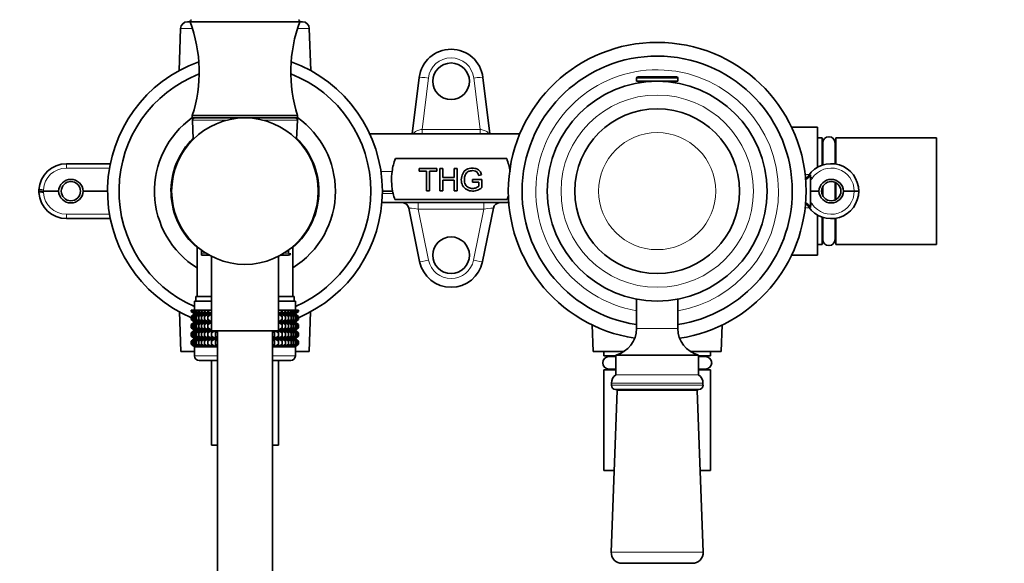
# Model space of a CAD drawing. Units: millimetres. Extents: x 0 to 1478, y 0 to 1758.
# Drawn here: x 621 to 836, y 1061 to 1179 of the extents above; entities that cross this region are included whole.
import ezdxf
from ezdxf import colors
from ezdxf.entities.mleader import LeaderData, LeaderLine
from ezdxf.math import Vec2, Vec3

# ---------------------------------------------------------------- set-up
doc = ezdxf.new("R2010")
doc.units = ezdxf.units.MM
doc.layers.add('DV1_Défaut', color=7, linetype='Continuous')
doc.layers.add('Défaut', color=7, linetype='Continuous')

# ---------------------------------------------------------------- blocks, each defined once
blk = doc.blocks.new('_DOT')
at = {"color": 0}
blk.add_line((0, 0), (-1, 0), dxfattribs=at)
at = {"color": 0, "const_width": 0.333}
blk.add_lwpolyline([(-0.1665, 0, 1), (0.1665, 0, 1)], format="xyb", close=True, dxfattribs=at)
blk = doc.blocks.new('SE')
at = {"layer": 'DV1_Défaut', "color": 7, "linetype": 'Continuous', "lineweight": 35}
for p, q in [((658.3, 1178.89), (657.75, 1178.89)), ((658.3, 1178.89), (682.3, 1178.89)), ((682.85, 1178.89), (682.3, 1178.89)), ((656.25, 1177.44), (655.94, 1168.23)), ((684.66, 1168.23), (684.35, 1177.44)), ((706.84, 1154.39), (708.35, 1166.74)), ((722.25, 1166.74), (723.77, 1154.39)), ((755.8, 1166.59), (755.8, 1165.89)), ((755.8, 1165.89), (764.8, 1165.89)), ((756.11, 1166.89), (764.5, 1166.89)), ((756.3, 1165.89), (756.3, 1165.56)), ((764.3, 1165.56), (764.3, 1165.89)), ((764.8, 1165.89), (764.8, 1166.59)), ((658.8, 1158.39), (681.8, 1158.39)), ((658.8, 1158.39), (658.8, 1157.89)), ((658.8, 1157.89), (681.8, 1157.89)), ((658.83, 1157.37), (659.03, 1153.25)), ((681.57, 1153.25), (681.78, 1157.37)), ((681.8, 1157.89), (681.8, 1158.39)), ((697.57, 1154.39), (730.3, 1154.39)), ((795.3, 1155.89), (789.63, 1155.89)), ((795.3, 1155.89), (795.3, 1147.09)), ((796.3, 1153.54), (795.3, 1153.54)), ((796.3, 1147.55), (796.3, 1153.54)), ((796.45, 1152.44), (796.45, 1147.6)), ((799.15, 1147.83), (799.15, 1152.44)), ((799.3, 1147.81), (799.3, 1153.54)), ((821.3, 1153.54), (799.3, 1153.54)), ((821.3, 1130.24), (821.3, 1153.54)), ((796.45, 1151.74), (796.3, 1151.74)), ((799.3, 1151.74), (799.15, 1151.74)), ((631.31, 1147.89), (640.91, 1147.89)), ((703.15, 1149.01), (727.45, 1149.01)), ((708.33, 1146.26), (708.33, 1146.83)), ((708.33, 1146.83), (712.16, 1146.83)), ((709.92, 1146.26), (708.33, 1146.26)), ((709.92, 1141.99), (709.92, 1146.26)), ((712.16, 1146.26), (710.57, 1146.26)), ((710.57, 1146.26), (710.57, 1141.99)), ((712.16, 1146.83), (712.16, 1146.26)), ((712.84, 1141.99), (712.84, 1146.83)), ((712.84, 1146.83), (713.49, 1146.83)), ((713.49, 1146.83), (713.49, 1144.85)), ((715.99, 1144.85), (715.99, 1146.83)), ((715.99, 1146.83), (716.63, 1146.83)), ((716.63, 1146.83), (716.63, 1141.99)), ((713.49, 1144.85), (715.99, 1144.85)), ((715.99, 1144.27), (713.49, 1144.27)), ((713.49, 1144.27), (713.49, 1141.99)), ((715.99, 1141.99), (715.99, 1144.27)), ((719.97, 1143.89), (719.97, 1144.46)), ((719.97, 1144.46), (722.01, 1144.46)), ((721.39, 1143.89), (719.97, 1143.89)), ((721.94, 1145.48), (721.36, 1145.32)), ((721.39, 1142.99), (721.39, 1143.89)), ((722.01, 1144.46), (722.01, 1142.67)), ((793.56, 1145.15), (793.8, 1145.47)), ((793.8, 1145.47), (793.8, 1145)), ((793.8, 1145), (793.8, 1144.32)), ((793.8, 1144.32), (793.8, 1141.89)), ((799.15, 1139.97), (799.15, 1143.81)), ((799.3, 1140.04), (799.3, 1143.74)), ((625.3, 1141.89), (625.32, 1142.21)), ((626.3, 1141.89), (625.3, 1141.89)), ((625.3, 1141.89), (625.32, 1141.58)), ((629.6, 1141.89), (626.3, 1141.89)), ((640.3, 1141.89), (635, 1141.89)), ((700.3, 1141.89), (702.54, 1141.89)), ((710.57, 1141.99), (709.92, 1141.99)), ((713.49, 1141.99), (712.84, 1141.99)), ((716.63, 1141.99), (715.99, 1141.99)), ((793.8, 1141.89), (795.6, 1141.89)), ((793.8, 1141.89), (793.8, 1139.47)), ((796.3, 1141.25), (796.3, 1142.53)), ((796.45, 1142.88), (796.45, 1140.9)), ((801, 1141.89), (803.3, 1141.89)), ((804.3, 1141.89), (803.3, 1141.89)), ((700.2, 1139.39), (727.9, 1139.39)), ((727.57, 1140.08), (703.04, 1140.08)), ((793.8, 1139.47), (793.8, 1138.78)), ((708.44, 1126.49), (706.06, 1138.19)), ((724.55, 1138.19), (722.16, 1126.49)), ((793.8, 1138.32), (793.56, 1138.63)), ((793.8, 1138.78), (793.8, 1138.32)), ((631.31, 1135.89), (640.91, 1135.89)), ((795.3, 1136.69), (795.3, 1127.89)), ((796.3, 1130.24), (796.3, 1136.23)), ((796.45, 1136.18), (796.45, 1131.34)), ((799.15, 1131.34), (799.15, 1135.95)), ((799.3, 1130.24), (799.3, 1135.97)), ((796.3, 1132.04), (796.45, 1132.04)), ((799.15, 1132.04), (799.3, 1132.04)), ((659.85, 1129.78), (659.85, 1118.89)), ((660.8, 1129.07), (660.8, 1128.37)), ((679.8, 1128.37), (679.8, 1129.1)), ((680.75, 1118.89), (680.75, 1129.78)), ((795.3, 1130.24), (796.3, 1130.24)), ((799.3, 1130.24), (821.3, 1130.24)), ((660.8, 1128.37), (660.8, 1127.89)), ((660.8, 1127.89), (662.56, 1127.89)), ((663, 1127.65), (663, 1111.39)), ((677.6, 1111.39), (677.6, 1127.65)), ((678.05, 1127.89), (679.83, 1127.89)), ((679.8, 1128.22), (680.3, 1128.22)), ((789.63, 1127.89), (795.3, 1127.89)), ((659.3, 1117.89), (663, 1117.89)), ((659.3, 1117.89), (659.3, 1115.89)), ((659.55, 1118.89), (663, 1118.89)), ((659.55, 1118.89), (659.55, 1117.89)), ((677.6, 1118.89), (681.05, 1118.89)), ((677.6, 1117.89), (681.3, 1117.89)), ((681.05, 1117.89), (681.05, 1118.89)), ((681.3, 1115.89), (681.3, 1117.89)), ((755.8, 1118.32), (755.8, 1111.9)), ((764.8, 1111.9), (764.8, 1118.32)), ((658.58, 1115.89), (658.63, 1115.89)), ((658.58, 1115.63), (658.58, 1115.89)), ((658.63, 1115.89), (658.77, 1115.89)), ((658.63, 1115.63), (658.63, 1115.89)), ((658.77, 1115.89), (659, 1115.89)), ((658.77, 1115.63), (658.77, 1115.89)), ((659, 1115.89), (659.33, 1115.89)), ((659, 1115.63), (659, 1115.89)), ((659.33, 1115.89), (659.74, 1115.89)), ((659.33, 1115.63), (659.33, 1115.89)), ((659.74, 1115.89), (660.24, 1115.89)), ((659.74, 1115.63), (659.74, 1115.89)), ((660.24, 1115.89), (660.82, 1115.89)), ((660.24, 1115.63), (660.24, 1115.89)), ((660.82, 1115.89), (661.48, 1115.89)), ((660.82, 1115.63), (660.82, 1115.89)), ((661.48, 1115.89), (662.2, 1115.89)), ((661.48, 1115.63), (661.48, 1115.89)), ((662.2, 1115.89), (662.99, 1115.89)), ((662.2, 1115.63), (662.2, 1115.89)), ((662.99, 1115.89), (663, 1115.89)), ((662.99, 1115.63), (662.99, 1115.89)), ((677.6, 1115.89), (677.61, 1115.89)), ((677.61, 1115.89), (678.4, 1115.89)), ((677.61, 1115.63), (677.61, 1115.89)), ((678.4, 1115.89), (679.13, 1115.89)), ((678.4, 1115.63), (678.4, 1115.89)), ((679.13, 1115.89), (679.78, 1115.89)), ((679.13, 1115.63), (679.13, 1115.89)), ((679.78, 1115.89), (680.36, 1115.89)), ((679.78, 1115.63), (679.78, 1115.89)), ((680.36, 1115.89), (680.86, 1115.89)), ((680.36, 1115.63), (680.36, 1115.89)), ((680.86, 1115.89), (681.27, 1115.89)), ((680.86, 1115.63), (680.86, 1115.89)), ((681.27, 1115.89), (681.6, 1115.89)), ((681.27, 1115.63), (681.27, 1115.89)), ((681.6, 1115.89), (681.83, 1115.89)), ((681.6, 1115.63), (681.6, 1115.89)), ((681.83, 1115.89), (681.97, 1115.89)), ((681.83, 1115.63), (681.83, 1115.89)), ((681.97, 1115.89), (682.02, 1115.89)), ((681.97, 1115.63), (681.97, 1115.89)), ((682.02, 1115.63), (682.02, 1115.89)), ((655.99, 1115.52), (656.3, 1106.89)), ((659.31, 1115.09), (658.58, 1115.63)), ((658.58, 1115.63), (659.31, 1115.08)), ((658.58, 1114.54), (659.31, 1115.08)), ((659.31, 1115.08), (658.58, 1114.54)), ((658.58, 1113.82), (658.58, 1114.54)), ((659.31, 1113.29), (658.58, 1113.82)), ((658.58, 1113.82), (659.31, 1113.28)), ((659.4, 1115.09), (658.63, 1115.63)), ((658.63, 1115.63), (659.31, 1115.09)), ((659.31, 1115.08), (658.63, 1114.54)), ((658.63, 1114.54), (659.4, 1115.08)), ((658.63, 1113.82), (658.63, 1114.54)), ((659.4, 1113.29), (658.63, 1113.82)), ((658.63, 1113.82), (659.31, 1113.29)), ((659.58, 1115.09), (658.77, 1115.63)), ((658.77, 1115.63), (659.4, 1115.09)), ((659.4, 1115.08), (658.77, 1114.54)), ((658.77, 1114.54), (659.58, 1115.08)), ((658.77, 1113.82), (658.77, 1114.54)), ((659.58, 1113.29), (658.77, 1113.82)), ((658.77, 1113.82), (659.4, 1113.29)), ((659.84, 1115.09), (659, 1115.63)), ((659, 1115.63), (659.58, 1115.09)), ((659.58, 1115.08), (659, 1114.54)), ((659, 1114.54), (659.84, 1115.08)), ((659, 1113.82), (659, 1114.54)), ((659.84, 1113.29), (659, 1113.82)), ((659, 1113.82), (659.58, 1113.29)), ((659.31, 1115.08), (663, 1115.08)), ((660.19, 1115.09), (659.33, 1115.63)), ((659.33, 1115.63), (659.84, 1115.09)), ((659.84, 1115.08), (659.33, 1114.54)), ((659.33, 1114.54), (660.19, 1115.08)), ((659.33, 1113.82), (659.33, 1114.54)), ((660.19, 1113.29), (659.33, 1113.82)), ((659.33, 1113.82), (659.84, 1113.29)), ((660.62, 1115.09), (659.74, 1115.63)), ((659.74, 1115.63), (660.19, 1115.09)), ((660.19, 1115.08), (659.74, 1114.54)), ((659.74, 1114.54), (660.62, 1115.08)), ((659.74, 1113.82), (659.74, 1114.54)), ((660.62, 1113.29), (659.74, 1113.82)), ((659.74, 1113.82), (660.19, 1113.29)), ((661.12, 1115.09), (660.24, 1115.63)), ((660.24, 1115.63), (660.62, 1115.09)), ((660.62, 1115.08), (660.24, 1114.54)), ((660.24, 1114.54), (661.12, 1115.08)), ((660.24, 1113.82), (660.24, 1114.54)), ((661.12, 1113.29), (660.24, 1113.82)), ((660.24, 1113.82), (660.62, 1113.29)), ((661.7, 1115.09), (660.82, 1115.63)), ((660.82, 1115.63), (661.12, 1115.09)), ((661.12, 1115.08), (660.82, 1114.54)), ((660.82, 1114.54), (661.7, 1115.08)), ((660.82, 1113.82), (660.82, 1114.54)), ((661.7, 1113.29), (660.82, 1113.82)), ((660.82, 1113.82), (661.12, 1113.29)), ((662.35, 1115.09), (661.48, 1115.63)), ((661.48, 1115.63), (661.7, 1115.09)), ((661.7, 1115.08), (661.48, 1114.54)), ((661.48, 1114.54), (662.35, 1115.08)), ((661.48, 1113.82), (661.48, 1114.54)), ((662.35, 1113.29), (661.48, 1113.82)), ((661.48, 1113.82), (661.7, 1113.29)), ((663, 1115.13), (662.2, 1115.63)), ((662.2, 1115.63), (662.35, 1115.09)), ((662.35, 1115.08), (662.2, 1114.54)), ((662.2, 1114.54), (663, 1115.04)), ((662.2, 1113.82), (662.2, 1114.54)), ((663, 1113.33), (662.2, 1113.82)), ((662.2, 1113.82), (662.35, 1113.29)), ((663, 1115.62), (662.99, 1115.63)), ((662.99, 1115.63), (663, 1115.57)), ((663, 1114.6), (662.99, 1114.54)), ((662.99, 1114.54), (663, 1114.55)), ((662.99, 1113.82), (662.99, 1114.54)), ((663, 1113.82), (662.99, 1113.82)), ((662.99, 1113.82), (663, 1113.77)), ((678.4, 1115.63), (677.6, 1115.13)), ((677.6, 1115.57), (677.61, 1115.63)), ((677.61, 1115.63), (677.6, 1115.62)), ((677.6, 1115.08), (681.29, 1115.08)), ((677.6, 1115.04), (678.4, 1114.54)), ((677.61, 1114.54), (677.6, 1114.6)), ((677.6, 1114.55), (677.61, 1114.54)), ((678.4, 1113.82), (677.6, 1113.33)), ((677.6, 1113.77), (677.61, 1113.82)), ((677.61, 1113.82), (677.6, 1113.82)), ((677.61, 1113.82), (677.61, 1114.54)), ((679.13, 1115.63), (678.25, 1115.09)), ((678.25, 1115.09), (678.4, 1115.63)), ((678.4, 1114.54), (678.25, 1115.08)), ((678.25, 1115.08), (679.13, 1114.54)), ((679.13, 1113.82), (678.25, 1113.29)), ((678.25, 1113.29), (678.4, 1113.82)), ((678.4, 1113.82), (678.4, 1114.54)), ((679.78, 1115.63), (678.9, 1115.09)), ((678.9, 1115.09), (679.13, 1115.63)), ((679.13, 1114.54), (678.9, 1115.08)), ((678.9, 1115.08), (679.78, 1114.54)), ((679.78, 1113.82), (678.9, 1113.29)), ((678.9, 1113.29), (679.13, 1113.82)), ((679.13, 1113.82), (679.13, 1114.54)), ((680.36, 1115.63), (679.48, 1115.09)), ((679.48, 1115.09), (679.78, 1115.63)), ((679.78, 1114.54), (679.48, 1115.08)), ((679.48, 1115.08), (680.36, 1114.54)), ((680.36, 1113.82), (679.48, 1113.29)), ((679.48, 1113.29), (679.78, 1113.82)), ((679.78, 1113.82), (679.78, 1114.54)), ((680.86, 1115.63), (679.99, 1115.09)), ((679.99, 1115.09), (680.36, 1115.63)), ((680.36, 1114.54), (679.99, 1115.08)), ((679.99, 1115.08), (680.86, 1114.54)), ((680.86, 1113.82), (679.99, 1113.29)), ((679.99, 1113.29), (680.36, 1113.82)), ((680.36, 1113.82), (680.36, 1114.54)), ((681.27, 1115.63), (680.42, 1115.09)), ((680.42, 1115.09), (680.86, 1115.63)), ((680.86, 1114.54), (680.42, 1115.08)), ((680.42, 1115.08), (681.27, 1114.54)), ((681.27, 1113.82), (680.42, 1113.29)), ((680.42, 1113.29), (680.86, 1113.82)), ((681.6, 1115.63), (680.76, 1115.09)), ((680.76, 1115.09), (681.27, 1115.63)), ((681.27, 1114.54), (680.76, 1115.08)), ((680.76, 1115.08), (681.6, 1114.54)), ((681.6, 1113.82), (680.76, 1113.29)), ((680.76, 1113.29), (681.27, 1113.82)), ((680.86, 1113.82), (680.86, 1114.54)), ((681.83, 1115.63), (681.03, 1115.09)), ((681.03, 1115.09), (681.6, 1115.63)), ((681.6, 1114.54), (681.03, 1115.08)), ((681.03, 1115.08), (681.83, 1114.54)), ((681.83, 1113.82), (681.03, 1113.29)), ((681.03, 1113.29), (681.6, 1113.82)), ((681.97, 1115.63), (681.2, 1115.09)), ((681.2, 1115.09), (681.83, 1115.63)), ((681.83, 1114.54), (681.2, 1115.08)), ((681.2, 1115.08), (681.97, 1114.54)), ((681.97, 1113.82), (681.2, 1113.29)), ((681.2, 1113.29), (681.83, 1113.82)), ((681.27, 1113.82), (681.27, 1114.54)), ((682.02, 1115.63), (681.29, 1115.09)), ((681.29, 1115.09), (681.97, 1115.63)), ((681.29, 1115.08), (682.02, 1115.63)), ((681.97, 1114.54), (681.29, 1115.08)), ((681.29, 1115.08), (682.02, 1114.54)), ((682.02, 1114.54), (681.29, 1115.08)), ((682.02, 1113.82), (681.29, 1113.29)), ((681.29, 1113.29), (681.97, 1113.82)), ((681.29, 1113.28), (682.02, 1113.82)), ((681.6, 1113.82), (681.6, 1114.54)), ((681.83, 1113.82), (681.83, 1114.54)), ((681.97, 1113.82), (681.97, 1114.54)), ((682.02, 1113.82), (682.02, 1114.54)), ((684.3, 1106.89), (684.61, 1115.52)), ((659.31, 1113.28), (658.58, 1112.74)), ((658.58, 1112.74), (659.31, 1113.27)), ((658.58, 1112.03), (658.58, 1112.74)), ((659.31, 1111.49), (658.58, 1112.03)), ((658.58, 1112.03), (659.31, 1111.49)), ((659.31, 1111.49), (658.58, 1110.94)), ((658.58, 1110.94), (659.31, 1111.48)), ((659.31, 1113.27), (658.63, 1112.74)), ((658.63, 1112.74), (659.4, 1113.27)), ((658.63, 1112.03), (658.63, 1112.74)), ((659.4, 1111.49), (658.63, 1112.03)), ((658.63, 1112.03), (659.31, 1111.49)), ((659.31, 1111.48), (658.63, 1110.94)), ((658.63, 1110.94), (659.4, 1111.48)), ((659.4, 1113.27), (658.77, 1112.74)), ((658.77, 1112.74), (659.58, 1113.27)), ((658.77, 1112.03), (658.77, 1112.74)), ((659.58, 1111.49), (658.77, 1112.03)), ((658.77, 1112.03), (659.4, 1111.49)), ((659.4, 1111.48), (658.77, 1110.94)), ((658.77, 1110.94), (659.58, 1111.48)), ((659.58, 1113.27), (659, 1112.74)), ((659, 1112.74), (659.84, 1113.27)), ((659, 1112.03), (659, 1112.74)), ((659.84, 1111.49), (659, 1112.03)), ((659, 1112.03), (659.58, 1111.49)), ((659.58, 1111.48), (659, 1110.94)), ((659, 1110.94), (659.84, 1111.48)), ((659.31, 1113.28), (663, 1113.28)), ((659.31, 1111.49), (663, 1111.49)), ((659.84, 1113.27), (659.33, 1112.74)), ((659.33, 1112.74), (660.19, 1113.27)), ((659.33, 1112.03), (659.33, 1112.74)), ((660.19, 1111.49), (659.33, 1112.03)), ((659.33, 1112.03), (659.84, 1111.49)), ((659.84, 1111.48), (659.33, 1110.94)), ((659.33, 1110.94), (660.19, 1111.48)), ((660.19, 1113.27), (659.74, 1112.74)), ((659.74, 1112.74), (660.62, 1113.27)), ((659.74, 1112.03), (659.74, 1112.74)), ((660.62, 1111.49), (659.74, 1112.03)), ((659.74, 1112.03), (660.19, 1111.49)), ((660.19, 1111.48), (659.74, 1110.94)), ((659.74, 1110.94), (660.62, 1111.48)), ((660.62, 1113.27), (660.24, 1112.74)), ((660.24, 1112.74), (661.12, 1113.27)), ((660.24, 1112.03), (660.24, 1112.74)), ((661.12, 1111.49), (660.24, 1112.03)), ((660.24, 1112.03), (660.62, 1111.49)), ((660.62, 1111.48), (660.24, 1110.94)), ((660.24, 1110.94), (661.12, 1111.48)), ((661.12, 1113.27), (660.82, 1112.74)), ((660.82, 1112.74), (661.7, 1113.27)), ((660.82, 1112.03), (660.82, 1112.74)), ((661.7, 1111.49), (660.82, 1112.03)), ((660.82, 1112.03), (661.12, 1111.49)), ((661.12, 1111.48), (660.82, 1110.94)), ((660.82, 1110.94), (661.7, 1111.48)), ((661.7, 1113.27), (661.48, 1112.74)), ((661.48, 1112.74), (662.35, 1113.27)), ((661.48, 1112.03), (661.48, 1112.74)), ((662.35, 1111.49), (661.48, 1112.03)), ((661.48, 1112.03), (661.7, 1111.49)), ((661.7, 1111.48), (661.48, 1110.94)), ((661.48, 1110.94), (662.35, 1111.48)), ((662.35, 1113.27), (662.2, 1112.74)), ((662.2, 1112.74), (663, 1113.23)), ((662.2, 1112.03), (662.2, 1112.74)), ((663, 1111.53), (662.2, 1112.03)), ((662.2, 1112.03), (662.35, 1111.49)), ((662.35, 1111.48), (662.2, 1110.94)), ((662.2, 1110.94), (663, 1111.44)), ((663, 1112.79), (662.99, 1112.74)), ((662.99, 1112.03), (662.99, 1112.74)), ((662.99, 1112.74), (663, 1112.74)), ((663, 1112.02), (662.99, 1112.03)), ((662.99, 1112.03), (663, 1111.97)), ((663.05, 1111.39), (662.99, 1110.94)), ((662.99, 1110.94), (663.7, 1111.39)), ((663, 1111.39), (677.6, 1111.39)), ((663.84, 1109.7), (663.84, 1111.39)), ((663.84, 1111.39), (663.85, 1110.94)), ((664.3, 1111.39), (664.3, 875.79)), ((676.3, 875.79), (676.3, 1111.39)), ((676.76, 1110.94), (676.77, 1111.39)), ((676.77, 1109.7), (676.77, 1111.39)), ((676.91, 1111.39), (677.61, 1110.94)), ((677.61, 1110.94), (677.55, 1111.4)), ((677.6, 1113.28), (681.29, 1113.28)), ((677.6, 1113.23), (678.4, 1112.74)), ((677.61, 1112.74), (677.6, 1112.79)), ((677.6, 1112.74), (677.61, 1112.74)), ((678.4, 1112.03), (677.6, 1111.53)), ((677.6, 1111.97), (677.61, 1112.03)), ((677.61, 1112.03), (677.6, 1112.02)), ((677.6, 1111.49), (681.29, 1111.49)), ((677.6, 1111.44), (678.4, 1110.94)), ((677.61, 1112.03), (677.61, 1112.74)), ((678.4, 1112.74), (678.25, 1113.27)), ((678.25, 1113.27), (679.13, 1112.74)), ((679.13, 1112.03), (678.25, 1111.49)), ((678.25, 1111.49), (678.4, 1112.03)), ((678.4, 1110.94), (678.25, 1111.48)), ((678.25, 1111.48), (679.13, 1110.94)), ((678.4, 1112.03), (678.4, 1112.74)), ((679.13, 1112.74), (678.9, 1113.27)), ((678.9, 1113.27), (679.78, 1112.74)), ((679.78, 1112.03), (678.9, 1111.49)), ((678.9, 1111.49), (679.13, 1112.03)), ((679.13, 1110.94), (678.9, 1111.48)), ((678.9, 1111.48), (679.78, 1110.94)), ((679.13, 1112.03), (679.13, 1112.74)), ((679.78, 1112.74), (679.48, 1113.27)), ((679.48, 1113.27), (680.36, 1112.74)), ((680.36, 1112.03), (679.48, 1111.49)), ((679.48, 1111.49), (679.78, 1112.03)), ((679.78, 1110.94), (679.48, 1111.48)), ((679.48, 1111.48), (680.36, 1110.94)), ((679.78, 1112.03), (679.78, 1112.74)), ((680.36, 1112.74), (679.99, 1113.27)), ((679.99, 1113.27), (680.86, 1112.74)), ((680.86, 1112.03), (679.99, 1111.49)), ((679.99, 1111.49), (680.36, 1112.03)), ((680.36, 1110.94), (679.99, 1111.48)), ((679.99, 1111.48), (680.86, 1110.94)), ((680.36, 1112.03), (680.36, 1112.74)), ((680.86, 1112.74), (680.42, 1113.27)), ((680.42, 1113.27), (681.27, 1112.74)), ((681.27, 1112.03), (680.42, 1111.49)), ((680.42, 1111.49), (680.86, 1112.03)), ((680.86, 1110.94), (680.42, 1111.48)), ((680.42, 1111.48), (681.27, 1110.94)), ((681.27, 1112.74), (680.76, 1113.27)), ((680.76, 1113.27), (681.6, 1112.74)), ((681.6, 1112.03), (680.76, 1111.49)), ((680.76, 1111.49), (681.27, 1112.03)), ((681.27, 1110.94), (680.76, 1111.48)), ((680.76, 1111.48), (681.6, 1110.94)), ((680.86, 1112.03), (680.86, 1112.74)), ((681.6, 1112.74), (681.03, 1113.27)), ((681.03, 1113.27), (681.83, 1112.74)), ((681.83, 1112.03), (681.03, 1111.49)), ((681.03, 1111.49), (681.6, 1112.03)), ((681.6, 1110.94), (681.03, 1111.48)), ((681.03, 1111.48), (681.83, 1110.94)), ((681.83, 1112.74), (681.2, 1113.27)), ((681.2, 1113.27), (681.97, 1112.74)), ((681.97, 1112.03), (681.2, 1111.49)), ((681.2, 1111.49), (681.83, 1112.03)), ((681.83, 1110.94), (681.2, 1111.48)), ((681.2, 1111.48), (681.97, 1110.94)), ((681.27, 1112.03), (681.27, 1112.74)), ((682.02, 1112.74), (681.29, 1113.28)), ((681.97, 1112.74), (681.29, 1113.27)), ((681.29, 1113.27), (682.02, 1112.74)), ((682.02, 1112.03), (681.29, 1111.49)), ((681.29, 1111.49), (681.97, 1112.03)), ((681.29, 1111.49), (682.02, 1112.03)), ((682.02, 1110.94), (681.29, 1111.49)), ((681.97, 1110.94), (681.29, 1111.48)), ((681.29, 1111.48), (682.02, 1110.94)), ((681.6, 1112.03), (681.6, 1112.74)), ((681.83, 1112.03), (681.83, 1112.74)), ((681.97, 1112.03), (681.97, 1112.74)), ((682.02, 1112.03), (682.02, 1112.74)), ((746.1, 1112.66), (746.3, 1106.89)), ((774.3, 1106.89), (774.51, 1112.66)), ((658.58, 1110.24), (658.58, 1110.94)), ((659.31, 1109.7), (658.58, 1110.24)), ((658.58, 1110.24), (659.31, 1109.7)), ((659.31, 1109.7), (658.58, 1109.15)), ((658.58, 1109.15), (659.31, 1109.69)), ((658.63, 1110.24), (658.63, 1110.94)), ((659.4, 1109.7), (658.63, 1110.24)), ((658.63, 1110.24), (659.31, 1109.7)), ((659.31, 1109.69), (658.63, 1109.15)), ((658.63, 1109.15), (659.4, 1109.69)), ((658.77, 1110.24), (658.77, 1110.94)), ((659.58, 1109.7), (658.77, 1110.24)), ((658.77, 1110.24), (659.4, 1109.7)), ((659.4, 1109.69), (658.77, 1109.15)), ((658.77, 1109.15), (659.58, 1109.69)), ((659, 1110.24), (659, 1110.94)), ((659.84, 1109.7), (659, 1110.24)), ((659, 1110.24), (659.58, 1109.7)), ((659.58, 1109.69), (659, 1109.15)), ((659, 1109.15), (659.84, 1109.69)), ((659.31, 1109.7), (664.3, 1109.7)), ((659.33, 1110.24), (659.33, 1110.94)), ((660.19, 1109.7), (659.33, 1110.24)), ((659.33, 1110.24), (659.84, 1109.7)), ((659.84, 1109.69), (659.33, 1109.15)), ((659.33, 1109.15), (660.19, 1109.69)), ((659.74, 1110.24), (659.74, 1110.94)), ((660.62, 1109.7), (659.74, 1110.24)), ((659.74, 1110.24), (660.19, 1109.7)), ((660.19, 1109.69), (659.74, 1109.15)), ((659.74, 1109.15), (660.62, 1109.69)), ((660.24, 1110.24), (660.24, 1110.94)), ((661.12, 1109.7), (660.24, 1110.24)), ((660.24, 1110.24), (660.62, 1109.7)), ((660.62, 1109.69), (660.24, 1109.15)), ((660.24, 1109.15), (661.12, 1109.69)), ((660.82, 1110.24), (660.82, 1110.94)), ((661.7, 1109.7), (660.82, 1110.24)), ((660.82, 1110.24), (661.12, 1109.7)), ((661.12, 1109.69), (660.82, 1109.15)), ((660.82, 1109.15), (661.7, 1109.69)), ((661.48, 1110.24), (661.48, 1110.94)), ((662.35, 1109.7), (661.48, 1110.24)), ((661.48, 1110.24), (661.7, 1109.7)), ((661.7, 1109.69), (661.48, 1109.15)), ((661.48, 1109.15), (662.35, 1109.69)), ((662.2, 1110.24), (662.2, 1110.94)), ((663.06, 1109.7), (662.2, 1110.24)), ((662.2, 1110.24), (662.35, 1109.7)), ((662.35, 1109.69), (662.2, 1109.15)), ((662.2, 1109.15), (663.06, 1109.69)), ((662.99, 1110.24), (662.99, 1110.94)), ((663.84, 1109.7), (662.99, 1110.24)), ((662.99, 1110.24), (663.06, 1109.7)), ((663.06, 1109.69), (662.99, 1109.15)), ((662.99, 1109.15), (663.84, 1109.69)), ((663.85, 1110.24), (663.84, 1109.7)), ((663.84, 1107.9), (663.84, 1109.69)), ((663.84, 1109.69), (663.85, 1109.15)), ((663.85, 1110.94), (664.3, 1111.24)), ((663.85, 1110.24), (663.85, 1110.94)), ((664.3, 1109.94), (663.85, 1110.24)), ((663.85, 1109.15), (664.3, 1109.45)), ((676.3, 1111.24), (676.76, 1110.94)), ((676.76, 1110.24), (676.3, 1109.94)), ((676.3, 1109.7), (681.29, 1109.7)), ((676.3, 1109.45), (676.76, 1109.15)), ((676.76, 1110.24), (676.76, 1110.94)), ((676.77, 1109.7), (676.76, 1110.24)), ((676.76, 1109.15), (676.77, 1109.69)), ((677.61, 1110.24), (676.77, 1109.7)), ((676.77, 1107.9), (676.77, 1109.69)), ((676.77, 1109.69), (677.61, 1109.15)), ((678.4, 1110.24), (677.54, 1109.7)), ((677.54, 1109.7), (677.61, 1110.24)), ((677.61, 1109.15), (677.54, 1109.69)), ((677.54, 1109.69), (678.4, 1109.15)), ((677.61, 1110.24), (677.61, 1110.94)), ((679.13, 1110.24), (678.25, 1109.7)), ((678.25, 1109.7), (678.4, 1110.24)), ((678.4, 1109.15), (678.25, 1109.69)), ((678.25, 1109.69), (679.13, 1109.15)), ((678.4, 1110.24), (678.4, 1110.94)), ((679.78, 1110.24), (678.9, 1109.7)), ((678.9, 1109.7), (679.13, 1110.24)), ((679.13, 1109.15), (678.9, 1109.69)), ((678.9, 1109.69), (679.78, 1109.15)), ((679.13, 1110.24), (679.13, 1110.94)), ((680.36, 1110.24), (679.48, 1109.7)), ((679.48, 1109.7), (679.78, 1110.24)), ((679.78, 1109.15), (679.48, 1109.69)), ((679.48, 1109.69), (680.36, 1109.15)), ((679.78, 1110.24), (679.78, 1110.94)), ((680.86, 1110.24), (679.99, 1109.7)), ((679.99, 1109.7), (680.36, 1110.24)), ((680.36, 1109.15), (679.99, 1109.69)), ((679.99, 1109.69), (680.86, 1109.15)), ((680.36, 1110.24), (680.36, 1110.94)), ((681.27, 1110.24), (680.42, 1109.7)), ((680.42, 1109.7), (680.86, 1110.24)), ((680.86, 1109.15), (680.42, 1109.69)), ((680.42, 1109.69), (681.27, 1109.15)), ((681.6, 1110.24), (680.76, 1109.7)), ((680.76, 1109.7), (681.27, 1110.24)), ((681.27, 1109.15), (680.76, 1109.69)), ((680.76, 1109.69), (681.6, 1109.15)), ((680.86, 1110.24), (680.86, 1110.94)), ((681.83, 1110.24), (681.03, 1109.7)), ((681.03, 1109.7), (681.6, 1110.24)), ((681.6, 1109.15), (681.03, 1109.69)), ((681.03, 1109.69), (681.83, 1109.15)), ((681.97, 1110.24), (681.2, 1109.7)), ((681.2, 1109.7), (681.83, 1110.24)), ((681.83, 1109.15), (681.2, 1109.69)), ((681.2, 1109.69), (681.97, 1109.15)), ((681.27, 1110.24), (681.27, 1110.94)), ((682.02, 1110.24), (681.29, 1109.7)), ((681.29, 1109.7), (681.97, 1110.24)), ((681.29, 1109.7), (682.02, 1110.24)), ((682.02, 1109.15), (681.29, 1109.7)), ((681.97, 1109.15), (681.29, 1109.69)), ((681.29, 1109.69), (682.02, 1109.15)), ((681.6, 1110.24), (681.6, 1110.94)), ((681.83, 1110.24), (681.83, 1110.94)), ((681.97, 1110.24), (681.97, 1110.94)), ((682.02, 1110.24), (682.02, 1110.94)), ((658.58, 1108.43), (658.58, 1109.15)), ((659.31, 1107.9), (658.58, 1108.43)), ((658.58, 1108.43), (659.31, 1107.89)), ((658.63, 1108.43), (658.63, 1109.15)), ((659.4, 1107.9), (658.63, 1108.43)), ((658.63, 1108.43), (659.31, 1107.9)), ((658.77, 1108.43), (658.77, 1109.15)), ((659.58, 1107.9), (658.77, 1108.43)), ((658.77, 1108.43), (659.4, 1107.9)), ((659, 1108.43), (659, 1109.15)), ((659.84, 1107.9), (659, 1108.43)), ((659, 1108.43), (659.58, 1107.9)), ((664.3, 1107.89), (659.3, 1107.89)), ((659.3, 1107.89), (659.3, 1105.89)), ((659.31, 1107.89), (659.3, 1107.89)), ((659.31, 1107.89), (664.3, 1107.89)), ((659.33, 1108.43), (659.33, 1109.15)), ((660.19, 1107.9), (659.33, 1108.43)), ((659.33, 1108.43), (659.84, 1107.9)), ((659.74, 1108.43), (659.74, 1109.15)), ((660.62, 1107.9), (659.74, 1108.43)), ((659.74, 1108.43), (660.19, 1107.9)), ((660.24, 1108.43), (660.24, 1109.15)), ((661.12, 1107.9), (660.24, 1108.43)), ((660.24, 1108.43), (660.62, 1107.9)), ((660.82, 1108.43), (660.82, 1109.15)), ((661.7, 1107.9), (660.82, 1108.43)), ((660.82, 1108.43), (661.12, 1107.9)), ((661.48, 1108.43), (661.48, 1109.15)), ((662.35, 1107.9), (661.48, 1108.43)), ((661.48, 1108.43), (661.7, 1107.9)), ((662.2, 1108.43), (662.2, 1109.15)), ((663.06, 1107.9), (662.2, 1108.43)), ((662.2, 1108.43), (662.35, 1107.9)), ((662.99, 1108.43), (662.99, 1109.15)), ((663.84, 1107.9), (662.99, 1108.43)), ((662.99, 1108.43), (663.06, 1107.9)), ((663.85, 1108.43), (663.84, 1107.9)), ((663.85, 1108.43), (663.85, 1109.15)), ((664.3, 1108.13), (663.85, 1108.43)), ((676.76, 1108.43), (676.3, 1108.13)), ((681.3, 1107.89), (676.3, 1107.89)), ((676.3, 1107.89), (681.29, 1107.89)), ((676.76, 1108.43), (676.76, 1109.15)), ((676.77, 1107.9), (676.76, 1108.43)), ((677.61, 1108.43), (676.77, 1107.9)), ((678.4, 1108.43), (677.54, 1107.9)), ((677.54, 1107.9), (677.61, 1108.43)), ((677.61, 1108.43), (677.61, 1109.15)), ((679.13, 1108.43), (678.25, 1107.9)), ((678.25, 1107.9), (678.4, 1108.43)), ((678.4, 1108.43), (678.4, 1109.15)), ((679.78, 1108.43), (678.9, 1107.9)), ((678.9, 1107.9), (679.13, 1108.43)), ((679.13, 1108.43), (679.13, 1109.15)), ((680.36, 1108.43), (679.48, 1107.9)), ((679.48, 1107.9), (679.78, 1108.43)), ((679.78, 1108.43), (679.78, 1109.15)), ((680.86, 1108.43), (679.99, 1107.9)), ((679.99, 1107.9), (680.36, 1108.43)), ((680.36, 1108.43), (680.36, 1109.15)), ((681.27, 1108.43), (680.42, 1107.9)), ((680.42, 1107.9), (680.86, 1108.43)), ((681.6, 1108.43), (680.76, 1107.9)), ((680.76, 1107.9), (681.27, 1108.43)), ((680.86, 1108.43), (680.86, 1109.15)), ((681.83, 1108.43), (681.03, 1107.9)), ((681.03, 1107.9), (681.6, 1108.43)), ((681.97, 1108.43), (681.2, 1107.9)), ((681.2, 1107.9), (681.83, 1108.43)), ((681.27, 1108.43), (681.27, 1109.15)), ((682.02, 1108.43), (681.29, 1107.9)), ((681.29, 1107.9), (681.97, 1108.43)), ((681.29, 1107.89), (682.02, 1108.43)), ((681.3, 1107.89), (681.29, 1107.89)), ((681.3, 1105.89), (681.3, 1107.89)), ((681.6, 1108.43), (681.6, 1109.15)), ((681.83, 1108.43), (681.83, 1109.15)), ((681.97, 1108.43), (681.97, 1109.15)), ((682.02, 1108.43), (682.02, 1109.15)), ((656.3, 1106.89), (659.3, 1106.89)), ((681.3, 1106.89), (684.3, 1106.89)), ((753.1, 1106.89), (746.3, 1106.89)), ((748.65, 1106.89), (748.65, 1105.89)), ((748.65, 1105.89), (751.3, 1105.89)), ((751.3, 1105.74), (749.75, 1105.74)), ((750.45, 1105.89), (750.45, 1105.74)), ((769.3, 1106.09), (751.3, 1106.09)), ((751.3, 1106.09), (751.3, 1101.76)), ((774.3, 1106.89), (767.5, 1106.89)), ((769.3, 1101.76), (769.3, 1106.09)), ((769.3, 1105.89), (771.95, 1105.89)), ((770.85, 1105.74), (769.3, 1105.74)), ((770.15, 1105.74), (770.15, 1105.89)), ((771.95, 1105.89), (771.95, 1106.89)), ((660.3, 1104.89), (664.3, 1104.89)), ((663, 1104.89), (663, 1086.39)), ((676.3, 1104.89), (680.3, 1104.89)), ((677.6, 1086.39), (677.6, 1104.89)), ((748.65, 1102.89), (751.3, 1102.89)), ((748.65, 1102.89), (748.65, 1080.89)), ((749.75, 1103.04), (751.3, 1103.04)), ((750.45, 1103.04), (750.45, 1102.89)), ((769.3, 1103.04), (770.85, 1103.04)), ((769.3, 1102.89), (771.95, 1102.89)), ((770.15, 1102.89), (770.15, 1103.04)), ((771.95, 1080.89), (771.95, 1102.89)), ((751.3, 1101.76), (751.28, 1101.74)), ((769.32, 1101.74), (769.3, 1101.76)), ((750.3, 1099.91), (750.3, 1099.51)), ((769.39, 1098.59), (751.22, 1098.59)), ((770.3, 1099.51), (770.3, 1099.91)), ((751.54, 1098.38), (750.26, 1063.03)), ((770.34, 1063.03), (769.06, 1098.38)), ((663, 1086.39), (664.3, 1086.39)), ((676.3, 1086.39), (677.6, 1086.39)), ((748.65, 1080.89), (750.91, 1080.89)), ((769.69, 1080.89), (771.95, 1080.89)), ((767.99, 1060.59), (752.62, 1060.59))]:
    blk.add_line(p, q, dxfattribs=at)
at = {"layer": 'DV1_Défaut', "color": 7, "linetype": 'Continuous', "lineweight": 18}
for p, q in [((658.81, 1177.44), (656.25, 1177.44)), ((684.35, 1177.44), (681.8, 1177.44)), ((710.34, 1166.61), (708.96, 1155.36)), ((721.65, 1155.36), (720.26, 1166.61)), ((755.8, 1166.59), (764.8, 1166.59)), ((658.83, 1157.37), (666.24, 1157.37)), ((674.37, 1157.37), (681.78, 1157.37)), ((708.96, 1155.36), (721.65, 1155.36)), ((708.96, 1155.36), (708.96, 1154.39)), ((721.65, 1155.36), (721.65, 1154.39)), ((631.31, 1146.94), (631.31, 1147.89)), ((640.73, 1146.94), (631.31, 1146.94)), ((699.99, 1146.18), (702.43, 1146.18)), ((626.32, 1142.21), (626.3, 1141.89)), ((626.32, 1141.58), (626.3, 1141.89)), ((700.3, 1141.36), (702.66, 1141.36)), ((708.12, 1139.39), (708.12, 1137.97)), ((722.48, 1139.39), (722.48, 1137.97)), ((708.12, 1137.97), (710.4, 1126.79)), ((722.48, 1137.97), (708.12, 1137.97)), ((720.2, 1126.79), (722.48, 1137.97)), ((631.31, 1136.84), (631.31, 1135.89)), ((640.73, 1136.84), (631.31, 1136.84)), ((660.8, 1128.37), (661.75, 1128.37)), ((678.85, 1128.37), (679.8, 1128.37)), ((764.8, 1111.9), (755.8, 1111.9)), ((664.3, 1105.89), (659.3, 1105.89)), ((681.3, 1105.89), (676.3, 1105.89)), ((769.32, 1101.74), (751.28, 1101.74)), ((770.3, 1099.91), (750.3, 1099.91)), ((770.3, 1099.51), (750.3, 1099.51)), ((769.06, 1098.38), (751.54, 1098.38)), ((770.34, 1063.03), (750.26, 1063.03))]:
    blk.add_line(p, q, dxfattribs=at)
at = {"layer": 'DV1_Défaut', "color": 7, "linetype": 'Continuous', "lineweight": 35}
for centre, radius in [((715.3, 1165.89), 4), ((760.3, 1141.89), 24), ((760.3, 1141.89), 18), ((670.3, 1141.89), 16), ((632.3, 1141.89), 2.1), ((798.3, 1141.89), 2.1), ((715.3, 1127.89), 4)]:
    blk.add_circle(centre, radius, dxfattribs=at)
at = {"layer": 'DV1_Défaut', "color": 7, "linetype": 'Continuous', "lineweight": 18}
for radius in [21, 12.78]:
    blk.add_circle((760.3, 1141.89), radius, dxfattribs=at)
at = {"layer": 'DV1_Défaut', "color": 7, "linetype": 'Continuous', "lineweight": 35}
for centre, radius, start, end in [((657.75, 1177.39), 1.5, 90, 178.0651), ((658.8, 1178.89), 0.5, 113.4186, 180), ((629.25, 1167.93), 31.06, 342.1199, 20.6744), ((711.36, 1167.93), 31.06, 159.3256, 197.8801), ((681.8, 1178.89), 0.5, 0, 66.5814), ((682.85, 1177.39), 1.5, 1.9349, 90), ((760.3, 1141.89), 32.5, 0, 261.3389), ((715.3, 1165.89), 7, 7.0014, 172.9986), ((670.3, 1141.89), 30, 109.6324, 247.1021), ((670.3, 1141.89), 30, 0, 70.3676), ((760.3, 1141.89), 29.5, 0, 261.2257), ((670.3, 1141.89), 27.5, 111.33, 246.4218), ((670.3, 1141.89), 27.5, 0, 68.67), ((756.11, 1166.59), 0.304, 90, 180), ((764.5, 1166.59), 0.304, 0, 90), ((670.3, 1141.89), 19.75, 125.611, 238.0544), ((659.33, 1157.39), 0.5, 90, 182.8624), ((681.28, 1157.39), 0.5, 357.1376, 90), ((670.3, 1141.89), 19.75, 0, 54.389), ((670.3, 1141.89), 16.15, 134.293, 229.6798), ((670.3, 1141.89), 16.15, 0, 45.707), ((797.8, 1152.44), 1.35, 0, 180), ((631.31, 1141.89), 6, 90, 177), ((715.25, 1144.4), 12.95, 159.1663, 172.1349), ((715.35, 1144.4), 12.95, 7.8651, 20.8337), ((798.3, 1141.89), 6, 0, 145.7711), ((715.3, 1144.39), 13, 172.1106, 191.0875), ((791.69, 1146.39), 2, 299.8832, 325.7711), ((631.31, 1141.89), 6, 183, 270), ((670.3, 1141.89), 19.75, 301.9456, 0), ((670.3, 1141.89), 16.15, 310.3202, 0), ((670.3, 1141.89), 27.5, 293.5782, 0), ((670.3, 1141.89), 30, 292.8979, 0), ((715.3, 1144.39), 13, 191.0875, 193.4604), ((760.3, 1141.89), 29.5, 278.7743, 0), ((760.3, 1141.89), 32.5, 278.6611, 0), ((798.3, 1141.89), 6, 214.2289, 0), ((715.3, 1144.39), 13, 193.4604, 199.376), ((704.59, 1137.89), 1.5, 11.5295, 90), ((726.02, 1137.89), 1.5, 90, 168.4705), ((715.3, 1144.39), 13, 340.624, 344.7974), ((791.69, 1137.39), 2, 34.2289, 60.1168), ((797.8, 1131.34), 1.35, 180, 0), ((679.83, 1128.39), 0.5, 270, 339.6562), ((715.3, 1127.89), 7, 191.5295, 348.4705), ((749.8, 1111.9), 6, 284.4775, 0), ((770.8, 1111.9), 6, 180, 255.5225), ((660.3, 1105.89), 1, 180, 270), ((680.3, 1105.89), 1, 270, 0), ((749.75, 1104.39), 1.35, 90, 270), ((770.85, 1104.39), 1.35, 270, 90), ((752.5, 1099.91), 2.2, 123.6901, 180), ((768.1, 1099.91), 2.2, 0, 56.3099), ((751.22, 1099.51), 0.915, 180, 270), ((751.34, 1098.39), 0.2, 357.9226, 90), ((769.26, 1098.39), 0.2, 90, 182.0774), ((769.39, 1099.51), 0.915, 270, 0), ((752.62, 1062.95), 2.36, 177.9226, 270), ((767.99, 1062.95), 2.36, 270, 2.0774)]:
    blk.add_arc(centre, radius, start, end, dxfattribs=at)
at = {"layer": 'DV1_Défaut', "color": 7, "linetype": 'Continuous', "lineweight": 18}
for centre, radius, start, end in [((715.3, 1166), 5, 7.0014, 172.9986), ((760.3, 1141.89), 26.5, 0, 260.2232), ((631.31, 1141.94), 5, 90, 177), ((798.3, 1141.94), 5, 359.4003, 145.7711), ((791.69, 1146.44), 3, 314.8128, 325.7711), ((631.31, 1141.84), 5, 183, 270), ((760.3, 1141.89), 26.5, 279.7768, 0), ((798.3, 1141.84), 5, 214.2289, 0.5997), ((791.69, 1137.34), 3, 34.2289, 45.1872), ((715.3, 1127.79), 5, 191.5295, 348.4705)]:
    blk.add_arc(centre, radius, start, end, dxfattribs=at)
for centre, major_axis, ratio, start_param, end_param in [((710.34, 1166.5), (-1.99, 0.24), 0.051947, 4.718768, 6.283185), ((720.26, 1166.5), (1.99, 0.24), 0.051947, 0, 1.564417), ((792.19, 1145.53), (0.504, -0.864), 0.125032, 6.187764, 6.283185), ((794.17, 1144.7), (-0.827, 0.563), 0.04329, 5.576419, 6.283185), ((794.17, 1144.7), (-0.827, 0.562), 0.04329, -1.541353, -1.082972), ((626.32, 1142.15), (-0.999, 0.052), 0.052264, 4.715128, 6.283185), ((626.32, 1141.63), (-0.999, -0.052), 0.052264, 0, 1.568057), ((708.16, 1137.89), (2.1, -0.3), 0.03411, 1.593449, 3.153784), ((722.45, 1137.89), (-2.1, -0.3), 0.03411, 3.129401, 4.689736), ((792.19, 1138.25), (0.504, 0.864), 0.125032, 0, 0.095422), ((794.17, 1139.08), (-0.827, -0.563), 0.04329, 0, 0.706766), ((794.17, 1139.08), (-0.827, -0.563), 0.04329, 1.082972, 1.541353), ((710.4, 1126.89), (1.96, 0.4), 0.051283, 3.141593, 4.701928), ((720.2, 1126.89), (-1.96, 0.4), 0.051283, 1.581257, 3.141593)]:
    blk.add_ellipse(centre, major_axis=major_axis, ratio=ratio, start_param=start_param, end_param=end_param, dxfattribs=at)
at = {"layer": 'DV1_Défaut', "color": 7, "linetype": 'Continuous', "lineweight": 35}
for centre, major_axis in [((632.3, 1141.75), (0, -2.71)), ((798.3, 1141.75), (0, -2.71)), ((632.3, 1142.03), (0, 2.71)), ((798.3, 1142.03), (0, 2.71))]:
    blk.add_ellipse(centre, major_axis=major_axis, ratio=0.998626, start_param=1.623228, end_param=4.659957, dxfattribs=at)
at = {"layer": 'DV1_Défaut', "color": 7, "linetype": 'Continuous', "lineweight": 18}
for points, knots in [([(707.02, 1154.41), (707.05, 1154.45), (707.07, 1154.49), (707.17, 1154.62), (707.26, 1154.71), (707.54, 1154.95), (707.78, 1155.08), (708.19, 1155.22), (708.34, 1155.26), (708.64, 1155.32), (708.8, 1155.35), (708.96, 1155.36)], [0, 0, 0, 0, 0.073608, 0.073608, 0.258886, 0.258886, 0.629443, 0.629443, 0.814722, 0.814722, 1, 1, 1, 1]), ([(721.65, 1155.36), (721.81, 1155.35), (721.96, 1155.32), (722.27, 1155.26), (722.41, 1155.22), (722.69, 1155.13), (722.82, 1155.07), (723.05, 1154.94), (723.16, 1154.87), (723.35, 1154.71), (723.43, 1154.62), (723.53, 1154.48), (723.56, 1154.44), (723.59, 1154.4)], [0, 0, 0, 0, 0.185054, 0.185054, 0.370108, 0.370108, 0.555162, 0.555162, 0.740216, 0.740216, 0.925271, 0.925271, 1, 1, 1, 1]), ([(792.57, 1145.44), (792.6, 1145.45), (792.63, 1145.46), (792.82, 1145.51), (792.98, 1145.54), (793.29, 1145.54), (793.43, 1145.53), (793.56, 1145.51)], [0, 0, 0, 0, 0.092159, 0.092159, 0.590982, 0.590982, 1, 1, 1, 1]), ([(793.57, 1138.27), (793.43, 1138.25), (793.29, 1138.24), (792.98, 1138.25), (792.82, 1138.27), (792.61, 1138.32), (792.57, 1138.34), (792.54, 1138.35)], [0, 0, 0, 0, 0.397686, 0.397686, 0.879462, 0.879462, 1, 1, 1, 1])]:
    blk.add_open_spline(points, degree=3, knots=knots, dxfattribs=at)
at = {"layer": 'DV1_Défaut', "color": 7, "linetype": 'Continuous', "lineweight": 35}
for points, knots in [([(722.01, 1142.67), (721.7, 1142.42), (721.37, 1142.23), (721.04, 1142.1), (720.7, 1141.98), (720.36, 1141.91), (719.53, 1141.91), (719.1, 1142.01), (718.71, 1142.22), (718.33, 1142.43), (718.03, 1142.72), (717.83, 1143.1), (717.63, 1143.49), (717.54, 1143.91), (717.54, 1144.86), (717.64, 1145.3), (718.03, 1146.12), (718.31, 1146.42), (718.68, 1146.62), (719.05, 1146.82), (719.48, 1146.91), (720.31, 1146.91), (720.63, 1146.86), (721.19, 1146.63), (721.42, 1146.47), (721.74, 1146.07), (721.86, 1145.8), (721.94, 1145.48)], [0, 0, 0, 0, 0.088549, 0.088549, 0.088549, 0.168227, 0.168227, 0.276414, 0.276414, 0.276414, 0.375655, 0.375655, 0.375655, 0.480174, 0.480174, 0.583281, 0.583281, 0.686387, 0.686387, 0.686387, 0.784556, 0.784556, 0.856371, 0.856371, 0.928185, 0.928185, 1, 1, 1, 1]), ([(721.36, 1145.32), (721.29, 1145.56), (721.2, 1145.76), (721.09, 1145.9), (720.99, 1146.04), (720.83, 1146.16), (720.63, 1146.24), (720.43, 1146.32), (720.21, 1146.37), (719.67, 1146.37), (719.42, 1146.32), (719.21, 1146.23), (718.99, 1146.14), (718.82, 1146.03), (718.56, 1145.74), (718.45, 1145.58), (718.38, 1145.4), (718.26, 1145.1), (718.2, 1144.78), (718.2, 1144), (718.27, 1143.63), (718.57, 1143.06), (718.79, 1142.84), (719.07, 1142.7), (719.36, 1142.56), (719.66, 1142.49), (720.25, 1142.49), (720.52, 1142.54), (720.79, 1142.65), (721.05, 1142.76), (721.25, 1142.87), (721.39, 1142.99)], [0, 0, 0, 0, 0.06868, 0.06868, 0.06868, 0.130381, 0.130381, 0.130381, 0.201015, 0.201015, 0.285591, 0.285591, 0.285591, 0.34952, 0.34952, 0.413449, 0.413449, 0.413449, 0.50726, 0.50726, 0.622586, 0.622586, 0.737913, 0.737913, 0.737913, 0.838772, 0.838772, 0.926387, 0.926387, 0.926387, 1, 1, 1, 1]), ([(792.64, 1144.41), (792.67, 1144.43), (792.7, 1144.44), (792.89, 1144.54), (793.05, 1144.64), (793.32, 1144.87), (793.45, 1145.01), (793.56, 1145.15)], [0, 0, 0, 0, 0.0866177, 0.0866177, 0.5433088, 0.5433088, 1, 1, 1, 1]), ([(793.56, 1138.63), (793.45, 1138.77), (793.32, 1138.91), (793.05, 1139.14), (792.9, 1139.24), (792.7, 1139.34), (792.67, 1139.36), (792.64, 1139.37)], [0, 0, 0, 0, 0.454287, 0.454287, 0.908573, 0.908573, 1, 1, 1, 1])]:
    blk.add_open_spline(points, degree=3, knots=knots, dxfattribs=at)

msp = doc.modelspace()

# ---------------------------------------------------------------- block references
at = {"layer": 'Défaut'}
msp.add_blockref('SE', (0, 0), dxfattribs=at)

# ---------------------------------------------------------------- leaders
at = {"layer": 'Défaut', "color": 7, "linetype": 'Continuous', "lineweight": 18}
ml = msp.add_multileader_mtext('Standard', dxfattribs=at)
ml.set_content('{\\pxsm0.9;\\fSolid Edge ISO|b1||i0||c0|p34;\\W1.;23/12/2021\\P}', color=256)
ml.set_leader_properties()
ml.set_arrow_properties(name='DOT')
ml.build(insert=Vec2(0, 0))
ml.multileader.update_dxf_attribs({"leader_type": 0, "dogleg_length": 0, "arrow_head_size": 12})
ctx = ml.context
ctx.base_point, ctx.char_height, ctx.arrow_head_size, ctx.landing_gap_size = Vec3(1390.41, 1750.71), 12, 12, 4.2
notes = []
notes.append((ctx, [(0, (0, 0, 0), (0, 0), (1, 0), 1, [])]))
ctx.mtext.insert = Vec3(1392.41, 1756.83)
for ctx, leaders in notes:
    for number, flags, end, landing, length, lines in leaders:
        leader = LeaderData()
        leader.index, (leader.has_last_leader_line, leader.has_dogleg_vector, leader.attachment_direction) = number, flags
        leader.last_leader_point, leader.dogleg_vector, leader.dogleg_length = Vec3(end), Vec3(landing), length
        for number, points, colour, breaks in lines:
            line = LeaderLine()
            line.index, line.vertices, line.color, line.breaks = number, Vec3.list(points), colors.encode_raw_color(colour), breaks
            leader.lines.append(line)
        ctx.leaders.append(leader)

doc.saveas('drawing.dxf')
